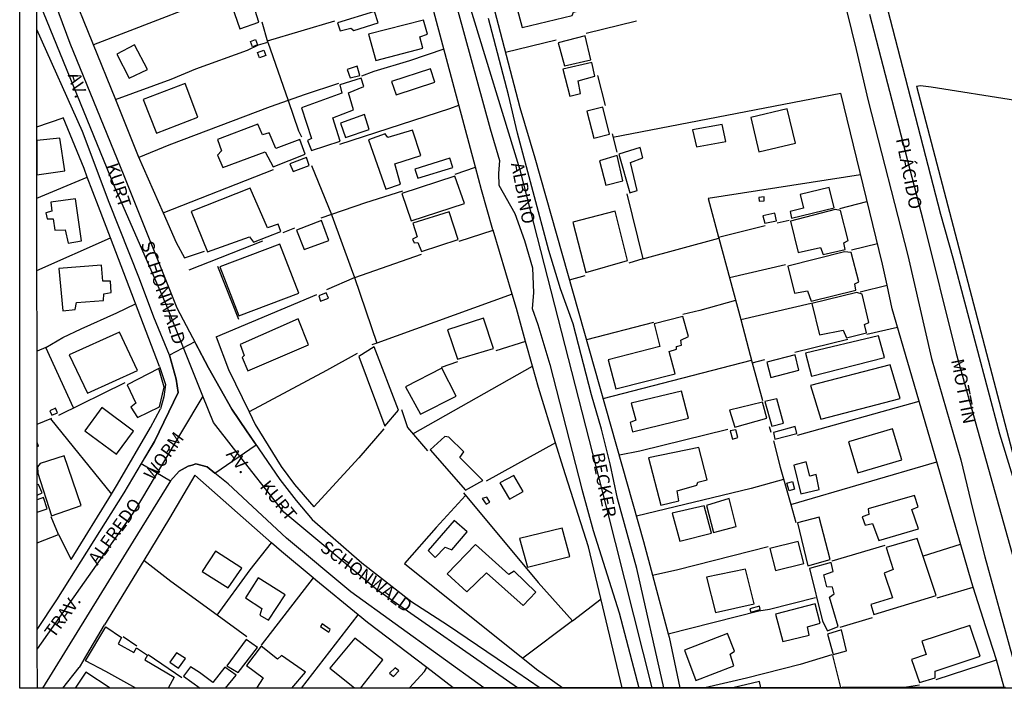
# Model space of a CAD drawing. Units: millimetres. Extents: x 190355 to 192772, y 1671520 to 1674299.
# Drawn here: x 190355 to 190547, y 1671520 to 1671650 of the extents above; entities that cross this region are included whole.
import ezdxf
from ezdxf.enums import TextEntityAlignment as Align

# ---------------------------------------------------------------- set-up
doc = ezdxf.new("R2010")
doc.units = ezdxf.units.MM
for name, color, linetype in [('IMAGEM', 7, 'Continuous'), ('V-CRUZAMENTO', 1, 'Continuous'), ('V-EDIFICACAO', 2, 'Continuous'), ('V-EIXO_DE_LOGRADOURO', 3, 'Continuous'), ('V-LOTE', 1, 'Continuous'), ('V-NOME_DOS_LOGRADOUROS', 7, 'Continuous'), ('V-QUADRA', 6, 'Continuous'), ('V-TESTADA', 5, 'Continuous'), ('X-LIMITE_5000', 7, 'Continuous')]:
    doc.layers.add(name, color=color, linetype=linetype)
picture_1 = doc.add_image_def('image1.jpg', size_in_pixel=(4026, 4630))

msp = doc.modelspace()

# ---------------------------------------------------------------- linework, layer by layer
at = {"layer": 'V-CRUZAMENTO'}
msp.add_lwpolyline([(190391.59, 1671582.4), (190390.92, 1671583.67), (190388.9, 1671587.47), (190384.01, 1671584.87), (190385.27, 1671580.17), (190385.67, 1671577.58), (190381.05, 1671568.06), (190378.49, 1671563.72), (190384.18, 1671560.37), (190385.88, 1671562.26), (190387.66, 1671563.23), (190388.42, 1671563.45), (190389.12, 1671563.66), (190391.33, 1671563.13), (190392.85, 1671561.87), (190400.91, 1671567.39), (190399.02, 1671570.15), (190396.17, 1671574.33)], close=True, dxfattribs=at)
at = {"layer": 'V-EDIFICACAO'}
for points in [[(190451.14, 1671654.88), (190452.74, 1671648.74), (190462.5, 1671651.07), (190462.75, 1671651.75), (190465.03, 1671652.35), (190464.67, 1671654.24), (190466.27, 1671654.69), (190465.35, 1671658.34), (190451.14, 1671654.88)], [(190396.13, 1671652.99), (190397.73, 1671648.48), (190401.44, 1671649.83), (190400, 1671654.4), (190396.13, 1671652.99)], [(190416.76, 1671649.7), (190417.24, 1671648.1), (190419.35, 1671648.64), (190419.93, 1671648.2), (190424.69, 1671649.67), (190423.99, 1671651.91), (190416.76, 1671649.7)], [(190422.77, 1671647.43), (190424.21, 1671642.34), (190433.39, 1671644.74), (190432.82, 1671646.92), (190434.32, 1671647.46), (190433.52, 1671650.18), (190422.77, 1671647.43)], [(190459.81, 1671645.77), (190461, 1671641.29), (190466.14, 1671642.47), (190465.03, 1671647.14), (190459.81, 1671645.77)], [(190377.16, 1671645.35), (190373.71, 1671643.59), (190376.11, 1671638.89), (190379.72, 1671640.58), (190377.16, 1671645.35)], [(190399.77, 1671646.06), (190400.74, 1671646.42), (190401.12, 1671645.38), (190400.15, 1671645.02), (190399.77, 1671646.06)], [(190401.16, 1671643.86), (190402.4, 1671644.32), (190402.77, 1671643.33), (190401.53, 1671642.87), (190401.16, 1671643.86)], [(190460.68, 1671640.65), (190462.05, 1671635.4), (190464.16, 1671635.91), (190463.68, 1671638.38), (190466.94, 1671639.24), (190466.34, 1671641.93), (190460.68, 1671640.65)], [(190418.62, 1671640.55), (190419.19, 1671638.92), (190421.11, 1671639.4), (190420.57, 1671641.19), (190418.62, 1671640.55)], [(190427.28, 1671638.22), (190428.21, 1671635.66), (190435.73, 1671638.12), (190434.9, 1671640.68), (190427.28, 1671638.22)], [(190378.83, 1671634.7), (190381.45, 1671628.14), (190389.54, 1671631.28), (190387.05, 1671637.83), (190378.83, 1671634.7)], [(190417.18, 1671637.58), (190417.59, 1671635.98), (190409.76, 1671633.1), (190411.67, 1671627.12), (190410.88, 1671626.7), (190411.71, 1671624.75), (190417.3, 1671626.57), (190415.86, 1671631.15), (190419.89, 1671632.68), (190418.87, 1671636.04), (190421.88, 1671637.26), (190421.37, 1671638.86), (190417.18, 1671637.58)], [(190417.34, 1671630.09), (190418.33, 1671627.28), (190422.9, 1671628.85), (190422.01, 1671631.79), (190417.34, 1671630.09)], [(190465.35, 1671632.43), (190466.75, 1671627.18), (190469.76, 1671627.95), (190468.51, 1671633.2), (190465.35, 1671632.43)], [(190497.33, 1671631.21), (190498.93, 1671624.53), (190506.03, 1671626.22), (190504.43, 1671632.91), (190497.33, 1671631.21)], [(190393.32, 1671626.93), (190394.15, 1671624.72), (190393.32, 1671623.89), (190394.4, 1671621.43), (190402.66, 1671624.53), (190404.19, 1671621.62), (190410.46, 1671624.05), (190409.4, 1671626.93), (190404.7, 1671625.14), (190403.42, 1671628.21), (190402.14, 1671627.85), (190401.22, 1671629.93), (190393.32, 1671626.93)], [(190485.98, 1671628.81), (190486.77, 1671625.46), (190492.47, 1671626.54), (190491.73, 1671629.84), (190485.98, 1671628.81)], [(190426.55, 1671627.34), (190426.07, 1671628.01), (190422.77, 1671626.86), (190426.16, 1671617.24), (190429.01, 1671618.19), (190427.92, 1671622.16), (190432.98, 1671623.79), (190431.38, 1671628.75), (190426.55, 1671627.34)], [(190358.13, 1671620.06), (190363.57, 1671620.82), (190362.61, 1671627.16), (190358.12, 1671626.72)], [(190471.58, 1671624.08), (190473.76, 1671616.5), (190475.2, 1671616.98), (190473.88, 1671622.45), (190476.32, 1671623.34), (190475.8, 1671625.39), (190471.58, 1671624.08)], [(190407.45, 1671622.19), (190408.09, 1671620.69), (190411.2, 1671621.87), (190410.72, 1671623.44), (190407.45, 1671622.19)], [(190431.83, 1671621.14), (190432.43, 1671619.38), (190439.25, 1671621.49), (190438.67, 1671623.31), (190431.83, 1671621.14)], [(190467.87, 1671622.74), (190469.09, 1671618), (190472.41, 1671618.87), (190471.26, 1671623.79), (190467.87, 1671622.74)], [(190429.3, 1671616.4), (190431.12, 1671611.09), (190441.52, 1671614.42), (190439.66, 1671619.79), (190429.3, 1671616.4)], [(190399.71, 1671617.43), (190388.2, 1671612.89), (190391.43, 1671604.99), (190399.62, 1671607.96), (190400.38, 1671606.9), (190405.73, 1671608.98), (190405.21, 1671610.42), (190403.1, 1671609.72), (190399.71, 1671617.43)], [(190506.99, 1671616.21), (190507.6, 1671613.53), (190505.04, 1671612.89), (190505.29, 1671611.61), (190513.61, 1671613.59), (190512.65, 1671617.59), (190506.99, 1671616.21)], [(190360.85, 1671614.68), (190361.04, 1671612.92), (190359.89, 1671612.6), (190360.15, 1671611.45), (190361.3, 1671611.45), (190361.65, 1671609.24), (190363.67, 1671609.3), (190364.21, 1671606.74), (190366.83, 1671607.16), (190365.68, 1671615.35), (190360.85, 1671614.68)], [(190498.9, 1671615.64), (190498.96, 1671614.87), (190499.95, 1671614.96), (190499.92, 1671615.73), (190498.9, 1671615.64)], [(190431.47, 1671610.58), (190432.27, 1671607.96), (190431.35, 1671607.51), (190431.7, 1671606.78), (190432.43, 1671606.84), (190433.14, 1671605.08), (190440.3, 1671607.42), (190438.51, 1671612.79), (190431.47, 1671610.58)], [(190462.63, 1671610.81), (190465.19, 1671601.02), (190473.28, 1671603.32), (190470.88, 1671612.92), (190462.63, 1671610.81)], [(190499.66, 1671612.02), (190500.05, 1671610.58), (190502.35, 1671611.09), (190502.03, 1671612.53), (190499.66, 1671612.02)], [(190505.1, 1671611), (190506.57, 1671604.89), (190510.92, 1671605.88), (190511.47, 1671604.51), (190515.72, 1671605.46), (190515.5, 1671606.78), (190516.3, 1671607.26), (190514.83, 1671613.08), (190513.77, 1671613.27), (190505.1, 1671611)], [(190408.76, 1671609.27), (190410.24, 1671605.46), (190415.07, 1671607.26), (190413.63, 1671611.13), (190408.76, 1671609.27)], [(190393.8, 1671602.11), (190397.54, 1671592.54), (190409.24, 1671596.96), (190405.5, 1671606.49), (190393.8, 1671602.11)], [(190504.56, 1671602.2), (190505.87, 1671596.99), (190508.4, 1671597.44), (190509.13, 1671595.39), (190517.83, 1671597.53), (190517.64, 1671598.75), (190518.38, 1671599.2), (190516.94, 1671604.89), (190515.62, 1671605.02), (190504.56, 1671602.2)], [(190362.42, 1671601.75), (190363.19, 1671593.5), (190365.62, 1671593.76), (190365.84, 1671595.13), (190371.15, 1671595.52), (190371.18, 1671596.8), (190372.62, 1671597.08), (190372.46, 1671599.32), (190371.02, 1671599.32), (190370.7, 1671602.43), (190362.42, 1671601.75)], [(190413.08, 1671596.41), (190413.43, 1671595.39), (190414.97, 1671596), (190414.55, 1671597.05), (190413.08, 1671596.41)], [(190509.23, 1671594.97), (190510.76, 1671588.83), (190515.34, 1671589.76), (190515.98, 1671588.26), (190519.88, 1671589.22), (190519.49, 1671590.82), (190520.36, 1671591.23), (190519.05, 1671596.77), (190517.99, 1671597.08), (190509.23, 1671594.97)], [(190397.76, 1671586.95), (190398.53, 1671584.8), (190398.15, 1671584.45), (190399.26, 1671581.8), (190411.07, 1671586.91), (190409.08, 1671591.94), (190397.76, 1671586.95)], [(190438.22, 1671589.82), (190440.14, 1671584.07), (190447.15, 1671586.18), (190445.23, 1671592.1), (190438.22, 1671589.82)], [(190478.52, 1671590.98), (190479.58, 1671586.59), (190469.5, 1671583.94), (190471.04, 1671578.28), (190482.58, 1671581.22), (190481.43, 1671585.6), (190482.87, 1671586.02), (190482.84, 1671586.56), (190483.8, 1671586.85), (190483.7, 1671587.78), (190485.21, 1671588.48), (190484.06, 1671592.38), (190478.52, 1671590.98)], [(190364.4, 1671584.96), (190367.98, 1671577.48), (190377.74, 1671581.86), (190374.22, 1671589.38), (190364.4, 1671584.96)], [(190508.01, 1671585.28), (190509.2, 1671580.8), (190523.4, 1671584.42), (190522.25, 1671588.64), (190508.01, 1671585.28)], [(190423.89, 1671586.47), (190420.89, 1671584.64), (190425.97, 1671571.05), (190428.63, 1671574.18), (190423.89, 1671586.47)], [(190500.46, 1671583.52), (190501.23, 1671580.55), (190506.7, 1671581.96), (190505.97, 1671584.96), (190500.46, 1671583.52)], [(190375.72, 1671579.11), (190377.45, 1671575.5), (190376.46, 1671574.76), (190377.74, 1671572.74), (190382.03, 1671574.82), (190382.95, 1671578.66), (190381.9, 1671582.28), (190375.72, 1671579.11)], [(190430, 1671578.69), (190432.91, 1671573.35), (190439.92, 1671576.87), (190437.07, 1671582.34), (190430, 1671578.69)], [(190509, 1671578.95), (190510.99, 1671572.42), (190526.44, 1671576.45), (190524.55, 1671583.01), (190509, 1671578.95)], [(190474.04, 1671575.5), (190474.91, 1671572.23), (190473.79, 1671571.72), (190474.27, 1671569.9), (190485.21, 1671572.58), (190483.8, 1671577.83), (190474.04, 1671575.5)], [(190500.11, 1671575.85), (190501.46, 1671571.02), (190503.69, 1671571.63), (190502.45, 1671576.36), (190500.11, 1671575.85)], [(190360.66, 1671573.99), (190361.04, 1671573.16), (190362.13, 1671573.64), (190361.75, 1671574.57), (190360.66, 1671573.99)], [(190370.77, 1671574.66), (190367.47, 1671570.15), (190373.65, 1671565.55), (190377, 1671570.03), (190370.77, 1671574.66)], [(190493.2, 1671574.15), (190494.23, 1671570.83), (190500.5, 1671572.58), (190499.6, 1671575.72), (190493.2, 1671574.15)], [(190493.3, 1671570.15), (190493.75, 1671568.52), (190494.8, 1671568.84), (190494.45, 1671570.31), (190493.3, 1671570.15)], [(190501.74, 1671569.8), (190502.06, 1671568.52), (190506.29, 1671569.61), (190505.97, 1671570.95), (190501.74, 1671569.8)], [(190516.39, 1671567.95), (190518.22, 1671561.9), (190526.82, 1671564.49), (190525, 1671570.54), (190516.39, 1671567.95)], [(190437.68, 1671569.03), (190434.8, 1671566.41), (190441.68, 1671558.54), (190445.1, 1671560.43), (190440.59, 1671564.94), (190441.36, 1671566.03), (190438.45, 1671568.87), (190437.68, 1671569.03)], [(190477.4, 1671564.88), (190479.77, 1671555.63), (190483.29, 1671556.46), (190482.97, 1671558.45), (190486.84, 1671559.5), (190487.03, 1671560.14), (190488.82, 1671560.56), (190487.22, 1671566.86), (190477.4, 1671564.88)], [(190358.77, 1671563.73), (190358.26, 1671563.09), (190358.29, 1671561.87), (190361.01, 1671553.52), (190366.74, 1671555.57), (190363.44, 1671565.26), (190358.77, 1671563.73)], [(190505.71, 1671563.41), (190507.12, 1671557.84), (190510.67, 1671558.7), (190510.06, 1671561.58), (190508.84, 1671561.29), (190508.11, 1671564.08), (190505.71, 1671563.41)], [(190448.39, 1671560.01), (190450.31, 1671556.82), (190452.94, 1671558.29), (190451.14, 1671561.42), (190448.39, 1671560.01)], [(190504.38, 1671559.9), (190505.45, 1671560.22), (190505.88, 1671558.77), (190504.81, 1671558.45), (190504.38, 1671559.9)], [(190445.9, 1671557.2), (190444.97, 1671556.91), (190445.71, 1671555.82), (190446.44, 1671556.21), (190445.9, 1671557.2)], [(190488.69, 1671555.54), (190490.1, 1671550.32), (190494.51, 1671551.47), (190493.11, 1671556.94), (190488.69, 1671555.54)], [(190520.23, 1671554.9), (190520.39, 1671553.78), (190519.05, 1671553.36), (190519.65, 1671551.7), (190521.06, 1671552.02), (190522.31, 1671548.76), (190530.02, 1671551.03), (190528.77, 1671554.77), (190529.99, 1671555.31), (190529.28, 1671557.49), (190520.23, 1671554.9)], [(190482.04, 1671554.07), (190483.48, 1671548.63), (190489.65, 1671550.16), (190488.28, 1671555.5), (190482.04, 1671554.07)], [(190506.45, 1671552.18), (190508.49, 1671543.77), (190512.81, 1671545.01), (190510.67, 1671553.3), (190506.45, 1671552.18)], [(190434.42, 1671546.81), (190435.79, 1671545.43), (190437.74, 1671547.41), (190439.02, 1671546.9), (190442.03, 1671550.42), (190439.47, 1671552.66), (190434.42, 1671546.81)], [(190452.26, 1671549.11), (190453.83, 1671543.54), (190462.08, 1671545.62), (190460.58, 1671551.16), (190452.26, 1671549.11)], [(190438.16, 1671542.26), (190441.96, 1671538.71), (190445.83, 1671542.42), (190452.94, 1671536.09), (190455.4, 1671538.68), (190451.21, 1671542.74), (190450.15, 1671542.1), (190443.63, 1671547.99), (190438.16, 1671542.26)], [(190506.61, 1671548.53), (190501.04, 1671547.16), (190502.16, 1671542.9), (190507.69, 1671544.28), (190506.61, 1671548.53)], [(190523.72, 1671547.38), (190525.12, 1671543.09), (190523.37, 1671542.36), (190524.96, 1671537.59), (190520.74, 1671536.25), (190521.32, 1671534.3), (190533.47, 1671538.01), (190529.76, 1671549.14), (190523.72, 1671547.38)], [(190392.93, 1671546.65), (190390.34, 1671542.71), (190395.43, 1671539.54), (190398.08, 1671543.35), (190392.93, 1671546.65)], [(190512.2, 1671539.7), (190511.59, 1671542.07), (190513.42, 1671542.71), (190513, 1671544.47), (190508.78, 1671543.25), (190511.34, 1671533.02), (190512.3, 1671531.13), (190514.38, 1671532), (190512.68, 1671537.72), (190513.61, 1671538.33), (190513.29, 1671539.67), (190512.2, 1671539.7)], [(190488.69, 1671541.56), (190490.48, 1671534.68), (190498.03, 1671536.41), (190496.31, 1671543.13), (190488.69, 1671541.56)], [(190401.28, 1671541.46), (190398.79, 1671537.53), (190402.02, 1671535.45), (190401.63, 1671534.17), (190403.29, 1671533.21), (190406.53, 1671538.14), (190401.28, 1671541.46)], [(190497.18, 1671535.44), (190497.36, 1671534.77), (190499.2, 1671535.27), (190499.02, 1671535.94), (190497.18, 1671535.44)], [(190502.16, 1671534.4), (190503.57, 1671529.02), (190508.72, 1671530.27), (190508.4, 1671531.93), (190510.89, 1671532.64), (190509.9, 1671536.41), (190502.16, 1671534.4)], [(190413.75, 1671532.51), (190413.43, 1671532), (190415.07, 1671530.88), (190415.29, 1671531.36), (190413.75, 1671532.51)], [(190530.72, 1671529.12), (190531.52, 1671526.49), (190528.71, 1671525.54), (190530.21, 1671521.03), (190533.31, 1671521.95), (190533.31, 1671523.26), (190542.04, 1671526.21), (190540.03, 1671532.19), (190530.72, 1671529.12)], [(190492.79, 1671530.59), (190484.44, 1671527.33), (190486.65, 1671521.47), (190494.04, 1671524.32), (190493.3, 1671526.59), (190494.16, 1671527.13), (190492.79, 1671530.59)], [(190512.33, 1671530.49), (190513.42, 1671526.49), (190516.01, 1671527.23), (190515.02, 1671531.29), (190512.33, 1671530.49)], [(190398.91, 1671529.41), (190395.2, 1671524.29), (190397.41, 1671522.98), (190401.12, 1671527.87), (190398.91, 1671529.41)], [(190385.35, 1671526.85), (190384.07, 1671524.99), (190385.74, 1671523.84), (190387.14, 1671525.73), (190385.35, 1671526.85)], [(190428.02, 1671523.94), (190426.9, 1671522.88), (190427.7, 1671522.21), (190428.69, 1671523.33), (190428.02, 1671523.94)]]:
    msp.add_lwpolyline(points, close=True, dxfattribs=at)
for points in [[(190358.18, 1671567.06), (190358.45, 1671567.15), (190358.18, 1671567.85)], [(190358.19, 1671557.59), (190359.17, 1671558.02), (190358.46, 1671559.68), (190358.19, 1671559.56)], [(190358.19, 1671554.28), (190360.11, 1671554.93), (190359.4, 1671557.11), (190358.19, 1671556.69)], [(190377.43, 1671519.94), (190371.59, 1671523.19), (190367.62, 1671525.26), (190371.59, 1671531.93), (190374.62, 1671529.82), (190374.01, 1671528.57), (190377.02, 1671526.9), (190377.56, 1671527.79), (190379.67, 1671526.37), (190379.19, 1671525.5), (190384.88, 1671522.06), (190383.72, 1671519.95)], [(190407.86, 1671519.96), (190410.5, 1671523.05), (190405.82, 1671526.31), (190405.05, 1671525.59), (190401.87, 1671528.11), (190398.99, 1671524.34), (190402.26, 1671521.95), (190400.95, 1671519.96)], [(190421.27, 1671519.98), (190425.59, 1671525.47), (190420.15, 1671529.69), (190415.27, 1671523.83), (190420.04, 1671519.98)], [(190372.43, 1671519.94), (190367.67, 1671523.07), (190367.67, 1671523.07), (190365.58, 1671519.93)], [(190394.92, 1671519.95), (190397.02, 1671522.47), (190394.8, 1671524.03), (190392.44, 1671521.07), (190389.87, 1671523.03), (190388.09, 1671524.13), (190386.75, 1671522.3), (190389.97, 1671519.95)], [(190499.3, 1671520.04), (190499.01, 1671521.22), (190493.87, 1671520.04)]]:
    msp.add_lwpolyline(points, dxfattribs=at)
at = {"layer": 'V-EIXO_DE_LOGRADOURO'}
for points in [[(190434.16, 1671680.81), (190442.2, 1671653.88), (190452.31, 1671621.02), (190469.17, 1671555.3), (190478.02, 1671520.03)], [(190388.3, 1671582.4), (190383.37, 1671594.76), (190373.12, 1671618.06), (190358.1, 1671654.93)], [(190520.52, 1671651.38), (190530.93, 1671611.09), (190537.39, 1671585.21), (190551.98, 1671532.85), (190554.59, 1671520.09)], [(190390.5, 1671576.89), (190388.3, 1671582.4)], [(190390.5, 1671576.89), (190386.34, 1671569.9)], [(190396.49, 1671566.75), (190392.55, 1671571.77), (190390.5, 1671576.89)], [(190386.34, 1671569.9), (190377.3, 1671554.71), (190358.21, 1671527.62)], [(190451.87, 1671520.01), (190424.59, 1671538.99), (190406.29, 1671554.24), (190396.49, 1671566.75)]]:
    msp.add_lwpolyline(points, dxfattribs=at)
at = {"layer": 'V-LOTE'}
for points in [[(190443.67, 1671621.51), (190431.39, 1671667.45)], [(190364.52, 1671656.89), (190373.46, 1671634.7)], [(190369.22, 1671645.42), (190399.58, 1671657.23)], [(190446.57, 1671655.1), (190452.29, 1671633.19), (190455.2, 1671623.36), (190476.44, 1671548.52)], [(190403.15, 1671645.9), (190402.07, 1671649.83)], [(190403.08, 1671646.16), (190416.25, 1671650.04)], [(190475.03, 1671649.99), (190465.23, 1671647.6)], [(190373.46, 1671634.7), (190384.29, 1671638.7), (190389.14, 1671640.71), (190399.22, 1671644.35), (190401.37, 1671645.37), (190403.15, 1671645.9)], [(190403.15, 1671645.9), (190407.1, 1671634.54)], [(190459.42, 1671646.28), (190449.54, 1671643.88)], [(190437.49, 1671644.52), (190430.78, 1671642.28), (190423.84, 1671640.2), (190421.45, 1671639.26)], [(190467.43, 1671639.4), (190468.92, 1671633.54)], [(190416.94, 1671637.81), (190410.23, 1671635.65), (190407.1, 1671634.54)], [(190529.64, 1671637.32), (190530.43, 1671637.48), (190532.54, 1671637.21), (190548.94, 1671634.62), (190565.36, 1671631.4), (190581.15, 1671628.58)], [(190470.45, 1671627.39), (190514.91, 1671635.97)], [(190523.01, 1671602.59), (190514.91, 1671635.98)], [(190529.64, 1671637.32), (190556.19, 1671536.04), (190560.86, 1671520.1)], [(190373.46, 1671634.7), (190377.89, 1671623.7)], [(190407.1, 1671634.54), (190403.59, 1671633.3), (190383.83, 1671625.79), (190378.02, 1671623.41)], [(190407.1, 1671634.54), (190409.15, 1671628.64), (190409.73, 1671627.41)], [(190417.2, 1671626.03), (190438.68, 1671632.94), (190440.41, 1671633.62)], [(190358.12, 1671629.41), (190363.25, 1671631.16)], [(190367.32, 1671621.24), (190363.24, 1671631.19)], [(190470.28, 1671628.04), (190471.22, 1671624.42)], [(190377.89, 1671623.7), (190382.78, 1671612.63)], [(190367.95, 1671619.59), (190367.32, 1671621.24)], [(190382.78, 1671612.63), (190404.25, 1671621.05)], [(190411.66, 1671621.83), (190415.57, 1671612.31)], [(190439.71, 1671620.18), (190443.67, 1671621.51)], [(190444.85, 1671617.11), (190443.67, 1671621.51)], [(190358.13, 1671615.51), (190367.95, 1671619.59)], [(190370.12, 1671613.88), (190367.95, 1671619.59)], [(190518.73, 1671620.06), (190489.04, 1671615.41), (190491.05, 1671607.91)], [(190429.41, 1671616.84), (190422.21, 1671614.58), (190415.57, 1671612.31)], [(190447.07, 1671609.31), (190444.85, 1671617.11)], [(190473.2, 1671616.36), (190476.31, 1671603.63), (190473.53, 1671602.84)], [(190514.68, 1671613.49), (190519.99, 1671614.82)], [(190372.46, 1671607.74), (190370.12, 1671613.88)], [(190382.78, 1671612.63), (190385.32, 1671606.87)], [(190415.57, 1671612.31), (190413.48, 1671611.59)], [(190415.57, 1671612.31), (190415.66, 1671612.09), (190419.43, 1671601.77), (190420.05, 1671599.99)], [(190502.48, 1671610.7), (190504.84, 1671611.22)], [(190408.38, 1671609.64), (190406.1, 1671608.7)], [(190440.5, 1671607.13), (190447.1, 1671609.22)], [(190447.1, 1671609.22), (190447.07, 1671609.31)], [(190450.81, 1671596.76), (190447.1, 1671609.22)], [(190491.05, 1671607.91), (190500.14, 1671610.17)], [(190358.15, 1671601.37), (190372.46, 1671607.74)], [(190382.01, 1671582.67), (190372.46, 1671607.74)], [(190385.32, 1671606.87), (190386.93, 1671603.82)], [(190387.8, 1671601.48), (190402.16, 1671607.18)], [(190476.3, 1671603.68), (190491.11, 1671607.68)], [(190491.05, 1671607.91), (190491.11, 1671607.68)], [(190491.11, 1671607.68), (190495.37, 1671591.82)], [(190386.93, 1671603.82), (190390.81, 1671605.17)], [(190522.02, 1671606.56), (190517, 1671605.35)], [(190420.05, 1671599.99), (190420.15, 1671600.03), (190433.13, 1671604.58)], [(190504.11, 1671602.48), (190493.22, 1671599.93)], [(190523.91, 1671598.54), (190523.01, 1671602.59)], [(190414.67, 1671597.66), (190420.05, 1671599.99)], [(190420.05, 1671599.99), (190424.45, 1671587.23)], [(190461.96, 1671599.59), (190465.05, 1671600.39)], [(190518.67, 1671597.24), (190523.91, 1671598.54)], [(190524.93, 1671593.91), (190523.91, 1671598.54)], [(190393.11, 1671588.43), (190412.7, 1671596.72)], [(190450.81, 1671596.76), (190424.45, 1671587.23)], [(190451.63, 1671593.99), (190450.81, 1671596.76)], [(190494.36, 1671595.5), (190487.4, 1671593.57), (190484.12, 1671592.82)], [(190359.88, 1671586.38), (190363.22, 1671588.29), (190366.77, 1671590.03), (190373.75, 1671593.12), (190377.35, 1671594.9)], [(190453.43, 1671587.55), (190451.63, 1671593.99)], [(190495.37, 1671591.82), (190509.1, 1671595.04)], [(190533.59, 1671564.05), (190524.93, 1671593.91)], [(190495.37, 1671591.82), (190497.64, 1671583.38)], [(190478.35, 1671591.27), (190465.29, 1671587.88)], [(190519.94, 1671588.95), (190525.97, 1671590.31)], [(190393.11, 1671588.43), (190395.52, 1671582.1)], [(190453.43, 1671587.55), (190447.62, 1671585.74)], [(190454.78, 1671582.73), (190453.43, 1671587.55)], [(190505.93, 1671585.44), (190516.26, 1671587.99)], [(190365.25, 1671574.6), (190359.89, 1671586.38), (190358.16, 1671585.64)], [(190424.45, 1671587.23), (190423.47, 1671586.88)], [(190420.59, 1671585.22), (190414.6, 1671581.87), (190399.5, 1671573.84)], [(190468.56, 1671576.43), (190497.46, 1671583.93)], [(190497.64, 1671583.38), (190500.06, 1671584.01)], [(190395.52, 1671582.1), (190399.5, 1671573.84)], [(190431.46, 1671569.55), (190454.77, 1671582.73)], [(190437.04, 1671582.55), (190440.19, 1671583.61)], [(190454.77, 1671582.73), (190454.78, 1671582.73)], [(190455.93, 1671578.59), (190454.78, 1671582.73)], [(190497.64, 1671583.38), (190499.61, 1671576.02)], [(190362.39, 1671573.19), (190375.34, 1671579.57)], [(190459.25, 1671567.76), (190455.93, 1671578.59)], [(190372.65, 1671557.78), (190373.85, 1671559.73), (190380.3, 1671570.76), (190382.26, 1671574.41)], [(190429.26, 1671574.27), (190430.41, 1671570.79), (190434.29, 1671566.2)], [(190530.13, 1671575.85), (190506.41, 1671569.2)], [(190358.18, 1671571.43), (190361.07, 1671572.57)], [(190360.8, 1671572.43), (190372.65, 1671557.78)], [(190399.5, 1671573.84), (190400.7, 1671571.34)], [(190400.7, 1671571.34), (190405.74, 1671563.14), (190408.35, 1671559.64), (190412.15, 1671555.29)], [(190425.77, 1671570.5), (190420.89, 1671564.85), (190412.15, 1671555.29)], [(190492.88, 1671570.39), (190475.73, 1671566.14), (190471.71, 1671565.36)], [(190500.94, 1671570.97), (190501.26, 1671569.85)], [(190459.25, 1671567.76), (190445.73, 1671560.29)], [(190460.73, 1671562.95), (190459.25, 1671567.76)], [(190501.77, 1671568.2), (190503.08, 1671563.02), (190505.15, 1671555.78)], [(190472.27, 1671520.02), (190465.68, 1671547.51), (190460.73, 1671562.95)], [(190505.15, 1671555.78), (190533.59, 1671564.05)], [(190540.42, 1671540.47), (190533.59, 1671564.05)], [(190388.92, 1671561.46), (190383.98, 1671553.06)], [(190403.89, 1671548.28), (190388.92, 1671561.46)], [(190503.75, 1671560.62), (190497.4, 1671558.88), (190475.04, 1671553.46)], [(190364.81, 1671545.04), (190372.65, 1671557.78)], [(190441.74, 1671557.52), (190435.97, 1671551.26), (190429.82, 1671544.27)], [(190441.3, 1671558.05), (190455.91, 1671540.58), (190462.6, 1671533.05), (190468.19, 1671537.35)], [(190505.15, 1671555.78), (190506.15, 1671552.27)], [(190362.34, 1671549.9), (190360.9, 1671553.33)], [(190383.98, 1671553.06), (190378.99, 1671544.87)], [(190358.2, 1671548.27), (190362.34, 1671549.9)], [(190362.34, 1671549.9), (190362.36, 1671549.91), (190364.81, 1671545.04)], [(190393.28, 1671534.2), (190399.75, 1671543), (190403.89, 1671548.28)], [(190405.8, 1671546.6), (190403.89, 1671548.28)], [(190476.44, 1671548.52), (190478.18, 1671542)], [(190478.18, 1671542), (190483.1, 1671543.09), (190500.7, 1671547.6)], [(190513.24, 1671544.77), (190523.52, 1671547.8)], [(190530.99, 1671545.78), (190538.21, 1671548.02)], [(190412.01, 1671541.43), (190405.8, 1671546.6)], [(190378.99, 1671544.87), (190371.31, 1671532.27)], [(190393.28, 1671534.2), (190384.26, 1671540.74), (190378.99, 1671544.87)], [(190429.82, 1671544.27), (190455.55, 1671523.65), (190460.71, 1671520.01)], [(190478.18, 1671542), (190481.23, 1671530.56)], [(190412.01, 1671541.43), (190401.87, 1671528.34)], [(190412.5, 1671541.02), (190412.01, 1671541.43)], [(190420.78, 1671534.27), (190412.5, 1671541.02)], [(190533.7, 1671537.54), (190540.68, 1671539.67)], [(190540.68, 1671539.67), (190540.42, 1671540.47)], [(190543.19, 1671531.9), (190540.68, 1671539.67)], [(190481.23, 1671530.56), (190498.93, 1671535.05), (190500.98, 1671535.35), (190509.99, 1671537.62)], [(190399.1, 1671529.98), (190393.28, 1671534.2)], [(190409.72, 1671519.96), (190420.78, 1671534.27)], [(190422.61, 1671532.77), (190420.78, 1671534.27)], [(190434.17, 1671523.96), (190422.61, 1671532.77)], [(190462.59, 1671533.06), (190452.88, 1671525.8)], [(190514.78, 1671531.84), (190521.08, 1671533.72)], [(190545.27, 1671525.46), (190543.19, 1671531.9)], [(190374.95, 1671530), (190377.61, 1671528.19)], [(190481.23, 1671530.56), (190481.42, 1671529.86)], [(190481.42, 1671529.86), (190483.51, 1671520.02)], [(190379.81, 1671526.49), (190386.38, 1671522.04)], [(190513.14, 1671526.46), (190506.99, 1671524.59), (190496.48, 1671521.92), (190488.41, 1671520.03)], [(190513.26, 1671526.32), (190514.83, 1671520.06)], [(190367.23, 1671525.39), (190366.37, 1671523.99)], [(190533.51, 1671521.61), (190545.27, 1671525.46)], [(190546.76, 1671520.08), (190545.27, 1671525.46)], [(190430.79, 1671519.99), (190433.73, 1671523.19), (190434.17, 1671523.96)], [(190439.31, 1671519.99), (190434.17, 1671523.96)], [(190526.85, 1671520.06), (190530.25, 1671520.58)]]:
    msp.add_lwpolyline(points, dxfattribs=at)
at = {"layer": 'V-QUADRA'}
for points in [[(190507.98, 1671684.78), (190517.92, 1671644.5), (190520.23, 1671634.43), (190527.94, 1671604.3), (190532.6, 1671584.24), (190538.3, 1671564.45), (190540.61, 1671554.73), (190543, 1671545.55), (190549.97, 1671520.09)], [(190435.22, 1671670.33), (190446.51, 1671628.97), (190448.36, 1671622.83), (190448.13, 1671620.31), (190448.24, 1671618), (190451.32, 1671612.51), (190453.21, 1671607.22), (190454.79, 1671601.89), (190454.98, 1671597.02), (190454.71, 1671593.96), (190455.83, 1671590.88), (190458.18, 1671583.04), (190464.42, 1671558.74), (190466.62, 1671550.71), (190471.66, 1671534.65), (190475.5, 1671520.03)], [(190358.1, 1671663.14), (190364.58, 1671645.69), (190375.11, 1671619.89), (190385.39, 1671594.09), (190390.92, 1671583.67), (190391.59, 1671582.4), (190396.17, 1671574.33), (190399.02, 1671570.15), (190405.52, 1671560.65), (190408.68, 1671556.52), (190411.82, 1671552.82), (190421.5, 1671544.37), (190431.26, 1671536.79), (190438.21, 1671532.31), (190451.69, 1671523.11), (190456.25, 1671520.01)], [(190548.43, 1671561.22), (190545.89, 1671569.48), (190536.83, 1671603.76), (190534.4, 1671612.29), (190524.06, 1671652.26), (190524.02, 1671652.43), (190524.33, 1671654.53), (190525.83, 1671655.84), (190526.92, 1671656.14), (190533.35, 1671657.93), (190574.67, 1671662.61)], [(190480.36, 1671520.03), (190475.13, 1671543.3), (190471.32, 1671556.93), (190469.89, 1671563.69), (190468.23, 1671570.45), (190466.26, 1671577.13), (190462.68, 1671590.99), (190460.25, 1671597.82), (190457.98, 1671605.31), (190451.85, 1671628.15), (190450.12, 1671635.64), (190446.18, 1671650.54)], [(190358.21, 1671531.4), (190362.02, 1671537.16), (190375.16, 1671558.05), (190381.05, 1671568.06), (190385.67, 1671577.58), (190385.27, 1671580.17), (190384.01, 1671584.87), (190380.93, 1671592.28), (190378.16, 1671599.77), (190372.24, 1671614.67), (190367.02, 1671628.45), (190358.11, 1671648.39)], [(190445.26, 1671520), (190419.34, 1671538.72), (190406.82, 1671549.22), (190395.4, 1671559.76), (190392.85, 1671561.87), (190391.33, 1671563.13), (190389.12, 1671563.66), (190388.42, 1671563.45), (190387.66, 1671563.23), (190385.88, 1671562.26), (190384.18, 1671560.37), (190376.91, 1671548.61), (190359.2, 1671519.92)]]:
    msp.add_lwpolyline(points, dxfattribs=at)
at = {"layer": 'V-TESTADA'}
for points in [[(190443.67, 1671621.51), (190431.39, 1671667.45)], [(190364.52, 1671656.89), (190373.46, 1671634.7)], [(190446.57, 1671655.1), (190452.29, 1671633.19), (190455.2, 1671623.36), (190476.44, 1671548.52)], [(190523.01, 1671602.59), (190514.91, 1671635.98)], [(190529.64, 1671637.32), (190556.19, 1671536.04), (190560.86, 1671520.1)], [(190373.46, 1671634.7), (190377.89, 1671623.7)], [(190367.32, 1671621.24), (190363.24, 1671631.19)], [(190377.89, 1671623.7), (190382.78, 1671612.63)], [(190367.95, 1671619.59), (190367.32, 1671621.24)], [(190444.85, 1671617.11), (190443.67, 1671621.51)], [(190370.12, 1671613.88), (190367.95, 1671619.59)], [(190447.07, 1671609.31), (190444.85, 1671617.11)], [(190372.46, 1671607.74), (190370.12, 1671613.88)], [(190382.78, 1671612.63), (190385.32, 1671606.87)], [(190447.1, 1671609.22), (190447.07, 1671609.31)], [(190450.81, 1671596.76), (190447.1, 1671609.22)], [(190382.01, 1671582.67), (190372.46, 1671607.74)], [(190385.32, 1671606.87), (190386.93, 1671603.82)], [(190393.33, 1671602.22), (190397.43, 1671591.89)], [(190523.91, 1671598.54), (190523.01, 1671602.59)], [(190524.93, 1671593.91), (190523.91, 1671598.54)], [(190451.63, 1671593.99), (190450.81, 1671596.76)], [(190453.43, 1671587.55), (190451.63, 1671593.99)], [(190533.59, 1671564.05), (190524.93, 1671593.91)], [(190393.11, 1671588.43), (190395.52, 1671582.1)], [(190454.77, 1671582.73), (190453.43, 1671587.55)], [(190382.01, 1671582.67), (190383.23, 1671579.14), (190382.87, 1671576.75), (190382.26, 1671574.41)], [(190395.52, 1671582.1), (190399.5, 1671573.84)], [(190455.93, 1671578.59), (190454.77, 1671582.73)], [(190459.25, 1671567.76), (190455.93, 1671578.59)], [(190372.65, 1671557.78), (190373.85, 1671559.73), (190380.3, 1671570.76), (190382.26, 1671574.41)], [(190399.5, 1671573.84), (190400.7, 1671571.34)], [(190400.7, 1671571.34), (190405.74, 1671563.14), (190408.35, 1671559.64), (190412.15, 1671555.29)], [(190460.73, 1671562.95), (190459.25, 1671567.76)], [(190472.27, 1671520.02), (190465.68, 1671547.51), (190460.73, 1671562.95)], [(190540.42, 1671540.47), (190533.59, 1671564.05)], [(190388.92, 1671561.46), (190383.98, 1671553.06)], [(190403.89, 1671548.28), (190388.92, 1671561.46)], [(190364.81, 1671545.04), (190372.65, 1671557.78)], [(190383.98, 1671553.06), (190378.99, 1671544.87)], [(190405.8, 1671546.6), (190403.89, 1671548.28)], [(190476.44, 1671548.52), (190478.18, 1671542)], [(190412.01, 1671541.43), (190405.8, 1671546.6)], [(190378.99, 1671544.87), (190371.31, 1671532.27)], [(190429.82, 1671544.27), (190455.55, 1671523.65), (190460.71, 1671520.01)], [(190478.18, 1671542), (190481.23, 1671530.56)], [(190412.5, 1671541.02), (190412.01, 1671541.43)], [(190420.78, 1671534.27), (190412.5, 1671541.02)], [(190540.68, 1671539.67), (190540.42, 1671540.47)], [(190543.19, 1671531.9), (190540.68, 1671539.67)], [(190422.61, 1671532.77), (190420.78, 1671534.27)], [(190367.22, 1671525.37), (190371.31, 1671532.27)], [(190434.17, 1671523.96), (190422.61, 1671532.77)], [(190545.27, 1671525.46), (190543.19, 1671531.9)], [(190481.23, 1671530.56), (190481.42, 1671529.86)], [(190481.42, 1671529.86), (190483.51, 1671520.02)], [(190367.23, 1671525.39), (190366.37, 1671523.99)], [(190546.76, 1671520.08), (190545.27, 1671525.46)], [(190363.19, 1671519.93), (190366.37, 1671523.99)], [(190439.31, 1671519.99), (190434.17, 1671523.96)]]:
    msp.add_lwpolyline(points, dxfattribs=at)
at = {"layer": 'X-LIMITE_5000'}
msp.add_lwpolyline([(190547.01, 1671520.08), (190528.69, 1671520.06), (190515.19, 1671520.05), (190499.3, 1671520.04), (190495.5, 1671520.04), (190489.9, 1671520.03), (190480.53, 1671520.02), (190477.6, 1671520.02), (190475.67, 1671520.02), (190455.81, 1671520), (190449.65, 1671520), (190444.79, 1671520), (190439.38, 1671519.99), (190431.24, 1671519.98), (190410.37, 1671519.96), (190408.2, 1671519.96), (190401.52, 1671519.95), (190395.18, 1671519.95), (190390.13, 1671519.95), (190381.18, 1671519.94), (190371.54, 1671519.93), (190364.5, 1671519.92), (190364.23, 1671519.92), (190358.46, 1671519.92), (190358.22, 1671519.92), (190358.21, 1671527.62), (190358.21, 1671531.4), (190358.2, 1671548.27), (190358.19, 1671554.28), (190358.19, 1671556.44), (190358.19, 1671556.93), (190358.19, 1671559.21), (190358.18, 1671566.08), (190358.18, 1671567.46), (190358.17, 1671571.1), (190358.16, 1671585.64), (190358.15, 1671601.37), (190358.13, 1671615.51), (190358.13, 1671620.06), (190358.12, 1671626.53), (190358.12, 1671629.41), (190358.11, 1671648.39), (190358.1, 1671654.93)], dxfattribs=at)

# ---------------------------------------------------------------- texts
at = {"layer": 'V-NOME_DOS_LOGRADOUROS'}
for s, rotation, p in [('AV.', 288, (190363.39, 1671639.26)), ('PLÁCIDO', 281, (190524.86, 1671626.87)), ('KURT', 288, (190370.74, 1671621.6)), ('ALBINO', 281, (190449.79, 1671622.06)), ('SCHONWALD', 288, (190377.63, 1671606.4)), ('MOTTIN', 281, (190535.62, 1671583.75)), ('WORM', 54, (190381.44, 1671559.79)), ('AV.', 309, (190394.29, 1671564.97)), ('BECKER', 281, (190465.51, 1671565.48)), ('KURT', 309, (190400.87, 1671558.71)), ('ALFREDO', 54, (190370.6, 1671543.32)), ('SCHONWALD', 324, (190412.72, 1671546.26)), ('TRAV.', 54, (190362.08, 1671529.09))]:
    msp.add_text(s, height=2.5, rotation=rotation, dxfattribs=at).set_placement(p, align=Align.BOTTOM_LEFT)

# ---------------------------------------------------------------- referenced raster images: frames only (the image files are external)
at = {"layer": 'IMAGEM'}
image = msp.add_image(picture_1, insert=(190354.78, 1671519.92), size_in_units=(2416.84, 2779.43), dxfattribs=at)
image.dxf.flags = 7

doc.saveas('drawing.dxf')
